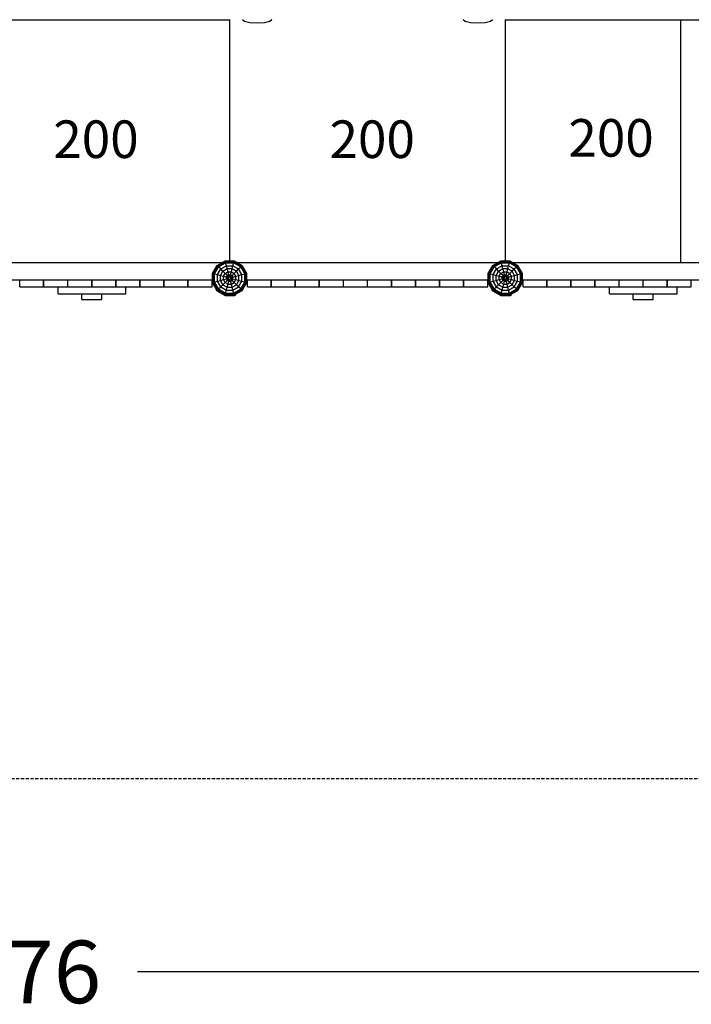
# Model space of a CAD drawing. Extents: x 0 to 29700, y 0 to 21000.
# Drawn here: x 13160 to 15840, y 3514 to 7444 of the extents above; entities that cross this region are included whole.
import ezdxf
from ezdxf.enums import TextEntityAlignment as Align

# ---------------------------------------------------------------- set-up
doc = ezdxf.new("R2010")
doc.units = 0
doc.linetypes.add('DASHED', pattern=[19.05, 12.7, -6.35])
doc.layers.add('1', color=7, linetype='Continuous')
doc.layers.add('BEMAßUNG', color=7, linetype='Continuous')
doc.styles.add('ARIAL', font='arial.ttf')

msp = doc.modelspace()

# ---------------------------------------------------------------- linework, layer by layer
at = {"layer": '1', "color": 32}
for p, q in [((12898.2, 7443.1), (13998.2, 7443.1)), ((13998.2, 7443.1), (13998.2, 7444.5)), ((13998.2, 6481.7), (13998.2, 7443.1)), ((14049.7, 7445.2), (14057.5, 7438.2)), ((14057.5, 7438.2), (14078.9, 7433)), ((14078.9, 7433), (14108.2, 7431.1)), ((14108.2, 7431.1), (14137.4, 7433)), ((14137.4, 7433), (14158.8, 7438.1)), ((14158.8, 7438.1), (14166.7, 7445.2)), ((14929.7, 7445.2), (14937.5, 7438.2)), ((14937.5, 7438.2), (14959, 7433)), ((14959, 7433), (14988.2, 7431.2)), ((14988.2, 7431.2), (15017.5, 7433)), ((15017.5, 7433), (15038.9, 7438.2)), ((15038.9, 7438.2), (15046.7, 7445.2)), ((15098.2, 6481.7), (15098.2, 7444.5)), ((15098.2, 7443.1), (16198.2, 7443.1)), ((15797.9, 6475.1), (15797.9, 7443.1)), ((12923.1, 6475.1), (13969.4, 6475.1)), ((13997.7, 6481.2), (13998.2, 6481.7)), ((13998.2, 6481.7), (13998.7, 6481.2)), ((14027, 6475.1), (15069.4, 6475.1)), ((15097.7, 6481.2), (15098.2, 6481.7)), ((15098.2, 6481.7), (15098.7, 6481.2)), ((15127, 6475.1), (16173.2, 6475.1)), ((12966.8, 6405.1), (13929.6, 6405.1)), ((13160.7, 6377.1), (13160.7, 6405.1)), ((13160.7, 6377.1), (13255.7, 6377.1)), ((13255.7, 6377.1), (13255.7, 6405.1)), ((13256.7, 6377.1), (13256.7, 6405.1)), ((13256.7, 6377.1), (13313.2, 6377.1)), ((13313.2, 6349.1), (13313.2, 6377.1)), ((13313.2, 6377.1), (13448.7, 6377.1)), ((13351.7, 6377.1), (13351.7, 6405.1)), ((13352.7, 6377.1), (13352.7, 6405.1)), ((13447.7, 6377.1), (13447.7, 6405.1)), ((13448.7, 6377.1), (13448.7, 6405.1)), ((13448.7, 6377.1), (13488.2, 6377.1)), ((13488.2, 6377.1), (13544.7, 6377.1)), ((13543.7, 6377.1), (13543.7, 6405.1)), ((13544.7, 6377.1), (13544.7, 6405.1)), ((13544.7, 6377.1), (13639.7, 6377.1)), ((13583.2, 6349.1), (13583.2, 6377.1)), ((13639.7, 6377.1), (13639.7, 6405.1)), ((13640.7, 6377.1), (13640.7, 6405.1)), ((13640.7, 6377.1), (13735.7, 6377.1)), ((13735.7, 6377.1), (13735.7, 6405.1)), ((13736.7, 6377.1), (13736.7, 6405.1)), ((13736.7, 6377.1), (13831.7, 6377.1)), ((13831.7, 6377.1), (13831.7, 6405.1)), ((13832.7, 6377.1), (13832.7, 6405.1)), ((13832.7, 6377.1), (13927.7, 6377.1)), ((13927.7, 6377.1), (13927.7, 6405.1)), ((13929.6, 6405.1), (13930.1, 6405.6)), ((14066.3, 6405.6), (14066.8, 6405.1)), ((14066.8, 6405.1), (15029.6, 6405.1)), ((14068.7, 6377.1), (14068.7, 6405.1)), ((14068.7, 6377.1), (14163.7, 6377.1)), ((14163.7, 6377.1), (14163.7, 6405.1)), ((14164.7, 6377.1), (14164.7, 6405.1)), ((14164.7, 6377.1), (14259.7, 6377.1)), ((14259.7, 6377.1), (14259.7, 6405.1)), ((14260.7, 6377.1), (14260.7, 6405.1)), ((14260.7, 6377.1), (14355.7, 6377.1)), ((14355.7, 6377.1), (14355.7, 6405.1)), ((14356.7, 6377.1), (14356.7, 6405.1)), ((14356.7, 6377.1), (14451.7, 6377.1)), ((14451.7, 6377.1), (14451.7, 6405.1)), ((14452.7, 6377.1), (14452.7, 6405.1)), ((14452.7, 6377.1), (14547.7, 6377.1)), ((14547.7, 6377.1), (14547.7, 6405.1)), ((14548.7, 6377.1), (14548.7, 6405.1)), ((14548.7, 6377.1), (14643.7, 6377.1)), ((14643.7, 6377.1), (14643.7, 6405.1)), ((14644.7, 6377.1), (14644.7, 6405.1)), ((14644.7, 6377.1), (14739.7, 6377.1)), ((14739.7, 6377.1), (14739.7, 6405.1)), ((14740.7, 6377.1), (14740.7, 6405.1)), ((14740.7, 6377.1), (14835.7, 6377.1)), ((14835.7, 6377.1), (14835.7, 6405.1)), ((14836.7, 6377.1), (14836.7, 6405.1)), ((14836.7, 6377.1), (14931.7, 6377.1)), ((14931.7, 6377.1), (14931.7, 6405.1)), ((14932.7, 6377.1), (14932.7, 6405.1)), ((14932.7, 6377.1), (15027.7, 6377.1)), ((15027.7, 6377.1), (15027.7, 6405.1)), ((15029.6, 6405.1), (15030.1, 6405.6)), ((15166.3, 6405.6), (15166.8, 6405.1)), ((15166.8, 6405.1), (16129.6, 6405.1)), ((15168.7, 6377.1), (15168.7, 6405.1)), ((15168.7, 6377.1), (15263.7, 6377.1)), ((15263.7, 6377.1), (15263.7, 6405.1)), ((15264.7, 6377.1), (15264.7, 6405.1)), ((15264.7, 6377.1), (15359.7, 6377.1)), ((15359.7, 6377.1), (15359.7, 6405.1)), ((15360.7, 6377.1), (15360.7, 6405.1)), ((15360.7, 6377.1), (15455.7, 6377.1)), ((15455.7, 6377.1), (15455.7, 6405.1)), ((15456.7, 6377.1), (15456.7, 6405.1)), ((15456.7, 6377.1), (15513.2, 6377.1)), ((15513.2, 6349.1), (15513.2, 6377.1)), ((15513.2, 6377.1), (15744.7, 6377.1)), ((15551.7, 6377.1), (15551.7, 6405.1)), ((15552.7, 6377.1), (15552.7, 6405.1)), ((15647.7, 6377.1), (15647.7, 6405.1)), ((15648.7, 6377.1), (15648.7, 6405.1)), ((15743.7, 6377.1), (15743.7, 6405.1)), ((15744.7, 6377.1), (15744.7, 6405.1)), ((15744.7, 6377.1), (15839.7, 6377.1)), ((15783.2, 6349.1), (15783.2, 6377.1)), ((15839.7, 6377.1), (15839.7, 6405.1)), ((13313.2, 6349.1), (13488.2, 6349.1)), ((13488.2, 6349.1), (13583.2, 6349.1)), ((15513.2, 6349.1), (15688.2, 6349.1)), ((15688.2, 6349.1), (15783.2, 6349.1))]:
    msp.add_line(p, q, dxfattribs=at)
at = {"layer": '1'}
for p, q in [((13930.1, 6431.4), (13948.3, 6463)), ((13930.6, 6431.2), (13948.7, 6462.6)), ((13932.2, 6430.8), (13949.8, 6461.5)), ((13934.6, 6430.1), (13951.7, 6459.6)), ((13937.8, 6429.3), (13954, 6457.3)), ((13948.3, 6463), (13979.9, 6481.2)), ((13948.7, 6462.6), (13948.3, 6463)), ((13948.7, 6462.6), (13980.1, 6480.7)), ((13949.8, 6461.5), (13948.7, 6462.6)), ((13949.4, 6426.2), (13962.5, 6448.8)), ((13949.8, 6461.5), (13980.5, 6479.1)), ((13951.7, 6459.6), (13949.8, 6461.5)), ((13951.7, 6459.6), (13981.2, 6476.7)), ((13954, 6457.3), (13951.7, 6459.6)), ((13954, 6457.3), (13982, 6473.5)), ((13962.5, 6448.8), (13954, 6457.3)), ((13962.5, 6448.8), (13985.1, 6461.9)), ((13971.1, 6440.2), (13962.5, 6448.8)), ((13971.1, 6440.2), (13988.3, 6450.1)), ((13980.1, 6480.7), (13979.9, 6481.2)), ((13979.9, 6481.2), (14016.4, 6481.2)), ((13980.5, 6479.1), (13980.1, 6480.7)), ((13980.1, 6480.7), (14016.3, 6480.7)), ((13981.2, 6476.7), (13980.5, 6479.1)), ((13980.5, 6479.1), (14015.9, 6479.1)), ((13982, 6473.5), (13981.2, 6476.7)), ((13981.2, 6476.7), (14015.2, 6476.7)), ((13985.1, 6461.9), (13982, 6473.5)), ((13982, 6473.5), (14014.4, 6473.5)), ((13988.3, 6450.1), (13985.1, 6461.9)), ((13985.1, 6461.9), (14011.3, 6461.9)), ((13991.5, 6438), (13988.3, 6450.1)), ((13988.3, 6450.1), (14008.1, 6450.1)), ((14004.9, 6438), (14008.1, 6450.1)), ((14008.1, 6450.1), (14011.3, 6461.9)), ((14008.1, 6450.1), (14025.3, 6440.2)), ((14011.3, 6461.9), (14014.4, 6473.5)), ((14011.3, 6461.9), (14033.9, 6448.8)), ((14014.4, 6473.5), (14015.2, 6476.7)), ((14014.4, 6473.5), (14042.4, 6457.3)), ((14015.2, 6476.7), (14015.9, 6479.1)), ((14015.2, 6476.7), (14044.7, 6459.6)), ((14015.9, 6479.1), (14016.3, 6480.7)), ((14015.9, 6479.1), (14046.5, 6461.5)), ((14016.3, 6480.7), (14016.4, 6481.2)), ((14016.3, 6480.7), (14047.7, 6462.6)), ((14016.4, 6481.2), (14048, 6463)), ((14025.3, 6440.2), (14033.9, 6448.8)), ((14033.9, 6448.8), (14042.4, 6457.3)), ((14047, 6426.2), (14033.9, 6448.8)), ((14042.4, 6457.3), (14044.7, 6459.6)), ((14058.5, 6429.3), (14042.4, 6457.3)), ((14044.7, 6459.6), (14046.5, 6461.5)), ((14061.7, 6430.1), (14044.7, 6459.6)), ((14046.5, 6461.5), (14047.7, 6462.6)), ((14064.2, 6430.8), (14046.5, 6461.5)), ((14047.7, 6462.6), (14048, 6463)), ((14065.8, 6431.2), (14047.7, 6462.6)), ((14066.3, 6431.4), (14048, 6463)), ((15030.1, 6431.4), (15048.3, 6463)), ((15030.6, 6431.2), (15048.7, 6462.6)), ((15032.2, 6430.8), (15049.8, 6461.5)), ((15034.6, 6430.1), (15051.7, 6459.6)), ((15037.8, 6429.3), (15054, 6457.3)), ((15048.3, 6463), (15079.9, 6481.2)), ((15048.7, 6462.6), (15048.3, 6463)), ((15048.7, 6462.6), (15080.1, 6480.7)), ((15049.8, 6461.5), (15048.7, 6462.6)), ((15049.4, 6426.2), (15062.5, 6448.8)), ((15049.8, 6461.5), (15080.5, 6479.1)), ((15051.7, 6459.6), (15049.8, 6461.5)), ((15051.7, 6459.6), (15081.2, 6476.7)), ((15054, 6457.3), (15051.7, 6459.6)), ((15054, 6457.3), (15082, 6473.5)), ((15062.5, 6448.8), (15054, 6457.3)), ((15062.5, 6448.8), (15085.1, 6461.9)), ((15071.1, 6440.2), (15062.5, 6448.8)), ((15071.1, 6440.2), (15088.3, 6450.1)), ((15080.1, 6480.7), (15079.9, 6481.2)), ((15079.9, 6481.2), (15116.4, 6481.2)), ((15080.5, 6479.1), (15080.1, 6480.7)), ((15080.1, 6480.7), (15116.3, 6480.7)), ((15081.2, 6476.7), (15080.5, 6479.1)), ((15080.5, 6479.1), (15115.9, 6479.1)), ((15082, 6473.5), (15081.2, 6476.7)), ((15081.2, 6476.7), (15115.2, 6476.7)), ((15085.1, 6461.9), (15082, 6473.5)), ((15082, 6473.5), (15114.4, 6473.5)), ((15088.3, 6450.1), (15085.1, 6461.9)), ((15085.1, 6461.9), (15111.3, 6461.9)), ((15091.5, 6438), (15088.3, 6450.1)), ((15088.3, 6450.1), (15108.1, 6450.1)), ((15104.9, 6438), (15108.1, 6450.1)), ((15108.1, 6450.1), (15111.3, 6461.9)), ((15108.1, 6450.1), (15125.3, 6440.2)), ((15111.3, 6461.9), (15114.4, 6473.5)), ((15111.3, 6461.9), (15133.9, 6448.8)), ((15114.4, 6473.5), (15115.2, 6476.7)), ((15114.4, 6473.5), (15142.4, 6457.3)), ((15115.2, 6476.7), (15115.9, 6479.1)), ((15115.2, 6476.7), (15144.7, 6459.6)), ((15115.9, 6479.1), (15116.3, 6480.7)), ((15115.9, 6479.1), (15146.5, 6461.5)), ((15116.3, 6480.7), (15116.4, 6481.2)), ((15116.3, 6480.7), (15147.7, 6462.6)), ((15116.4, 6481.2), (15148, 6463)), ((15125.3, 6440.2), (15133.9, 6448.8)), ((15133.9, 6448.8), (15142.4, 6457.3)), ((15147, 6426.2), (15133.9, 6448.8)), ((15142.4, 6457.3), (15144.7, 6459.6)), ((15158.5, 6429.3), (15142.4, 6457.3)), ((15144.7, 6459.6), (15146.5, 6461.5)), ((15161.7, 6430.1), (15144.7, 6459.6)), ((15146.5, 6461.5), (15147.7, 6462.6)), ((15164.2, 6430.8), (15146.5, 6461.5)), ((15147.7, 6462.6), (15148, 6463)), ((15165.8, 6431.2), (15147.7, 6462.6)), ((15166.3, 6431.4), (15148, 6463)), ((13930.1, 6394.9), (13930.1, 6431.4)), ((13930.1, 6431.4), (13930.6, 6431.2)), ((13930.6, 6395), (13930.6, 6431.2)), ((13930.6, 6431.2), (13932.2, 6430.8)), ((13932.2, 6395.4), (13932.2, 6430.8)), ((13932.2, 6430.8), (13934.6, 6430.1)), ((13934.6, 6396.1), (13934.6, 6430.1)), ((13934.6, 6430.1), (13937.8, 6429.3)), ((13937.8, 6396.9), (13937.8, 6429.3)), ((13937.8, 6429.3), (13949.4, 6426.2)), ((13949.4, 6400), (13949.4, 6426.2)), ((13949.4, 6426.2), (13961.2, 6423)), ((13961.2, 6423), (13971.1, 6440.2)), ((13961.2, 6403.2), (13961.2, 6423)), ((13961.2, 6423), (13973.3, 6419.8)), ((13961.2, 6403.2), (13973.3, 6406.4)), ((13980, 6431.3), (13971.1, 6440.2)), ((13973.3, 6419.8), (13980, 6431.3)), ((13973.3, 6406.4), (13973.3, 6419.8)), ((13973.3, 6419.8), (13985.6, 6416.5)), ((13973.3, 6406.4), (13985.6, 6409.7)), ((13980, 6394.9), (13973.3, 6406.4)), ((13980, 6431.3), (13991.5, 6438)), ((13989, 6422.3), (13980, 6431.3)), ((13985.6, 6416.5), (13989, 6422.3)), ((13985.6, 6409.7), (13985.6, 6416.5)), ((13985.6, 6416.5), (13993.3, 6414.4)), ((13985.6, 6409.7), (13993.3, 6411.8)), ((13989, 6403.9), (13985.6, 6409.7)), ((13989, 6422.3), (13994.8, 6425.7)), ((13994.6, 6416.7), (13989, 6422.3)), ((13989, 6403.9), (13994.6, 6409.6)), ((13994.8, 6425.7), (13991.5, 6438)), ((13991.5, 6438), (14004.9, 6438)), ((13993.3, 6414.4), (13994.6, 6416.7)), ((13993.3, 6411.8), (13993.3, 6414.4)), ((13994.6, 6409.6), (13993.3, 6411.8)), ((13994.6, 6416.7), (13996.9, 6418)), ((13994.6, 6409.6), (13996.9, 6408.2)), ((13996.9, 6418), (13994.8, 6425.7)), ((13994.8, 6425.7), (14001.6, 6425.7)), ((13994.8, 6400.5), (13996.9, 6408.2)), ((13996.9, 6418), (13999.5, 6418)), ((13996.9, 6408.2), (13999.5, 6408.2)), ((13999.5, 6418), (14001.6, 6425.7)), ((13999.5, 6418), (14001.7, 6416.7)), ((13999.5, 6408.2), (14001.7, 6409.6)), ((14001.6, 6400.5), (13999.5, 6408.2)), ((14001.6, 6425.7), (14004.9, 6438)), ((14001.6, 6425.7), (14007.4, 6422.3)), ((14001.7, 6416.7), (14007.4, 6422.3)), ((14003.1, 6414.4), (14001.7, 6416.7)), ((14001.7, 6409.6), (14003.1, 6411.8)), ((14007.4, 6403.9), (14001.7, 6409.6)), ((14003.1, 6414.4), (14010.8, 6416.5)), ((14003.1, 6411.8), (14003.1, 6414.4)), ((14003.1, 6411.8), (14010.8, 6409.7)), ((14004.9, 6438), (14016.4, 6431.3)), ((14007.4, 6422.3), (14016.4, 6431.3)), ((14010.8, 6416.5), (14007.4, 6422.3)), ((14007.4, 6403.9), (14010.8, 6409.7)), ((14010.8, 6416.5), (14023.1, 6419.8)), ((14010.8, 6409.7), (14010.8, 6416.5)), ((14010.8, 6409.7), (14023.1, 6406.4)), ((14016.4, 6431.3), (14025.3, 6440.2)), ((14023.1, 6419.8), (14016.4, 6431.3)), ((14016.4, 6394.9), (14023.1, 6406.4)), ((14023.1, 6419.8), (14035.2, 6423)), ((14023.1, 6406.4), (14023.1, 6419.8)), ((14023.1, 6406.4), (14035.2, 6403.2)), ((14035.2, 6423), (14025.3, 6440.2)), ((14035.2, 6423), (14047, 6426.2)), ((14035.2, 6403.2), (14035.2, 6423)), ((14047, 6426.2), (14058.5, 6429.3)), ((14047, 6400), (14047, 6426.2)), ((14058.5, 6429.3), (14061.7, 6430.1)), ((14058.5, 6396.9), (14058.5, 6429.3)), ((14061.7, 6430.1), (14064.2, 6430.8)), ((14061.7, 6396.1), (14061.7, 6430.1)), ((14064.2, 6430.8), (14065.8, 6431.2)), ((14064.2, 6395.4), (14064.2, 6430.8)), ((14065.8, 6431.2), (14066.3, 6431.4)), ((14065.8, 6395), (14065.8, 6431.2)), ((14066.3, 6394.9), (14066.3, 6431.4)), ((15030.1, 6394.9), (15030.1, 6431.4)), ((15030.1, 6431.4), (15030.6, 6431.2)), ((15030.6, 6395), (15030.6, 6431.2)), ((15030.6, 6431.2), (15032.2, 6430.8)), ((15032.2, 6395.4), (15032.2, 6430.8)), ((15032.2, 6430.8), (15034.6, 6430.1)), ((15034.6, 6396.1), (15034.6, 6430.1)), ((15034.6, 6430.1), (15037.8, 6429.3)), ((15037.8, 6396.9), (15037.8, 6429.3)), ((15037.8, 6429.3), (15049.4, 6426.2)), ((15049.4, 6400), (15049.4, 6426.2)), ((15049.4, 6426.2), (15061.2, 6423)), ((15061.2, 6423), (15071.1, 6440.2)), ((15061.2, 6403.2), (15061.2, 6423)), ((15061.2, 6423), (15073.3, 6419.8)), ((15061.2, 6403.2), (15073.3, 6406.4)), ((15080, 6431.3), (15071.1, 6440.2)), ((15073.3, 6419.8), (15080, 6431.3)), ((15073.3, 6406.4), (15073.3, 6419.8)), ((15073.3, 6419.8), (15085.6, 6416.5)), ((15073.3, 6406.4), (15085.6, 6409.7)), ((15080, 6394.9), (15073.3, 6406.4)), ((15080, 6431.3), (15091.5, 6438)), ((15089, 6422.3), (15080, 6431.3)), ((15085.6, 6416.5), (15089, 6422.3)), ((15085.6, 6409.7), (15085.6, 6416.5)), ((15085.6, 6416.5), (15093.3, 6414.4)), ((15085.6, 6409.7), (15093.3, 6411.8)), ((15089, 6403.9), (15085.6, 6409.7)), ((15089, 6422.3), (15094.8, 6425.7)), ((15094.6, 6416.7), (15089, 6422.3)), ((15089, 6403.9), (15094.6, 6409.5)), ((15094.8, 6425.7), (15091.5, 6438)), ((15091.5, 6438), (15104.9, 6438)), ((15093.3, 6414.4), (15094.6, 6416.7)), ((15093.3, 6411.8), (15093.3, 6414.4)), ((15094.6, 6409.5), (15093.3, 6411.8)), ((15094.6, 6416.7), (15096.9, 6418)), ((15094.6, 6409.5), (15096.9, 6408.2)), ((15096.9, 6418), (15094.8, 6425.7)), ((15094.8, 6425.7), (15101.6, 6425.7)), ((15094.8, 6400.5), (15096.9, 6408.2)), ((15096.9, 6418), (15099.5, 6418)), ((15096.9, 6408.2), (15099.5, 6408.2)), ((15099.5, 6418), (15101.6, 6425.7)), ((15099.5, 6418), (15101.7, 6416.7)), ((15099.5, 6408.2), (15101.8, 6409.6)), ((15101.6, 6400.5), (15099.5, 6408.2)), ((15101.6, 6425.7), (15104.9, 6438)), ((15101.6, 6425.7), (15107.4, 6422.3)), ((15101.7, 6416.7), (15107.4, 6422.3)), ((15103.1, 6414.4), (15101.7, 6416.7)), ((15101.8, 6409.6), (15103.1, 6411.8)), ((15107.4, 6403.9), (15101.8, 6409.6)), ((15103.1, 6414.4), (15110.8, 6416.5)), ((15103.1, 6411.8), (15103.1, 6414.4)), ((15103.1, 6411.8), (15110.8, 6409.7)), ((15104.9, 6438), (15116.4, 6431.3)), ((15107.4, 6422.3), (15116.4, 6431.3)), ((15110.8, 6416.5), (15107.4, 6422.3)), ((15107.4, 6403.9), (15110.8, 6409.7)), ((15110.8, 6416.5), (15123.1, 6419.8)), ((15110.8, 6409.7), (15110.8, 6416.5)), ((15110.8, 6409.7), (15123.1, 6406.4)), ((15116.4, 6431.3), (15125.3, 6440.2)), ((15123.1, 6419.8), (15116.4, 6431.3)), ((15116.4, 6394.9), (15123.1, 6406.4)), ((15123.1, 6419.8), (15135.2, 6423)), ((15123.1, 6406.4), (15123.1, 6419.8)), ((15123.1, 6406.4), (15135.2, 6403.2)), ((15135.2, 6423), (15125.3, 6440.2)), ((15135.2, 6423), (15147, 6426.2)), ((15135.2, 6403.2), (15135.2, 6423)), ((15147, 6426.2), (15158.5, 6429.3)), ((15147, 6400), (15147, 6426.2)), ((15158.5, 6429.3), (15161.7, 6430.1)), ((15158.5, 6396.9), (15158.5, 6429.3)), ((15161.7, 6430.1), (15164.2, 6430.8)), ((15161.7, 6396.1), (15161.7, 6430.1)), ((15164.2, 6430.8), (15165.8, 6431.2)), ((15164.2, 6395.4), (15164.2, 6430.8)), ((15165.8, 6431.2), (15166.3, 6431.4)), ((15165.8, 6395), (15165.8, 6431.2)), ((15166.3, 6394.9), (15166.3, 6431.4)), ((13930.1, 6394.9), (13930.6, 6395)), ((13948.3, 6363.3), (13930.1, 6394.9)), ((13930.6, 6395), (13932.2, 6395.4)), ((13948.7, 6363.6), (13930.6, 6395)), ((13932.2, 6395.4), (13934.6, 6396.1)), ((13949.8, 6364.8), (13932.2, 6395.4)), ((13934.6, 6396.1), (13937.8, 6396.9)), ((13951.6, 6366.6), (13934.6, 6396.1)), ((13937.8, 6396.9), (13949.4, 6400)), ((13954, 6368.9), (13937.8, 6396.9)), ((13944.1, 6367.3), (13945.5, 6368.1)), ((13947.1, 6362.1), (13944.1, 6367.3)), ((13949.4, 6400), (13961.2, 6403.2)), ((13962.4, 6377.4), (13949.4, 6400)), ((13951.6, 6366.6), (13954, 6368.9)), ((13954, 6368.9), (13962.4, 6377.4)), ((13954, 6368.9), (13982, 6352.8)), ((13971.1, 6386), (13961.2, 6403.2)), ((13962.4, 6377.4), (13971.1, 6386)), ((13962.4, 6377.4), (13985.1, 6364.3)), ((13971.1, 6386), (13980, 6394.9)), ((13971.1, 6386), (13988.3, 6376.1)), ((13980, 6394.9), (13989, 6403.9)), ((13980, 6394.9), (13991.5, 6388.2)), ((13985.1, 6364.3), (13988.3, 6376.1)), ((13988.3, 6376.1), (13991.5, 6388.2)), ((13988.3, 6376.1), (14008.1, 6376.1)), ((13989, 6403.9), (13994.8, 6400.5)), ((13991.5, 6388.2), (13994.8, 6400.5)), ((13991.5, 6388.2), (14004.9, 6388.2)), ((13994.8, 6400.5), (14001.6, 6400.5)), ((14001.6, 6400.5), (14007.4, 6403.9)), ((14004.9, 6388.2), (14001.6, 6400.5)), ((14004.9, 6388.2), (14016.4, 6394.9)), ((14008.1, 6376.1), (14004.9, 6388.2)), ((14016.4, 6394.9), (14007.4, 6403.9)), ((14008.1, 6376.1), (14025.3, 6386)), ((14011.3, 6364.3), (14008.1, 6376.1)), ((14011.3, 6364.3), (14033.9, 6377.4)), ((14014.4, 6352.8), (14042.4, 6368.9)), ((14025.3, 6386), (14016.4, 6394.9)), ((14025.3, 6386), (14035.2, 6403.2)), ((14033.9, 6377.4), (14025.3, 6386)), ((14033.9, 6377.4), (14047, 6400)), ((14042.4, 6368.9), (14033.9, 6377.4)), ((14035.2, 6403.2), (14047, 6400)), ((14042.4, 6368.9), (14058.5, 6396.9)), ((14044.7, 6366.6), (14042.4, 6368.9)), ((14044.7, 6366.6), (14061.7, 6396.1)), ((14046.5, 6364.8), (14064.2, 6395.4)), ((14047, 6400), (14058.5, 6396.9)), ((14047.7, 6363.6), (14065.8, 6395)), ((14048, 6363.3), (14066.3, 6394.9)), ((14058.5, 6396.9), (14061.7, 6396.1)), ((14061.7, 6396.1), (14064.2, 6395.4)), ((14063.5, 6390.1), (14064.9, 6389.2)), ((14064.2, 6395.4), (14065.8, 6395)), ((14064.9, 6389.2), (14067.9, 6394.4)), ((14065.8, 6395), (14066.3, 6394.9)), ((14067.9, 6394.4), (14067.9, 6405.1)), ((15030.1, 6394.9), (15030.6, 6395)), ((15048.3, 6363.3), (15030.1, 6394.9)), ((15030.6, 6395), (15032.2, 6395.4)), ((15048.7, 6363.6), (15030.6, 6395)), ((15032.2, 6395.4), (15034.6, 6396.1)), ((15049.8, 6364.8), (15032.2, 6395.4)), ((15034.6, 6396.1), (15037.8, 6396.9)), ((15051.6, 6366.6), (15034.6, 6396.1)), ((15037.8, 6396.9), (15049.4, 6400)), ((15054, 6368.9), (15037.8, 6396.9)), ((15044.1, 6367.3), (15045.5, 6368.1)), ((15047.1, 6362.1), (15044.1, 6367.3)), ((15049.4, 6400), (15061.2, 6403.2)), ((15062.4, 6377.4), (15049.4, 6400)), ((15051.6, 6366.6), (15054, 6368.9)), ((15054, 6368.9), (15062.4, 6377.4)), ((15054, 6368.9), (15082, 6352.8)), ((15071.1, 6386), (15061.2, 6403.2)), ((15062.4, 6377.4), (15071.1, 6386)), ((15062.4, 6377.4), (15085.1, 6364.3)), ((15071.1, 6386), (15080, 6394.9)), ((15071.1, 6386), (15088.3, 6376.1)), ((15080, 6394.9), (15089, 6403.9)), ((15080, 6394.9), (15091.5, 6388.2)), ((15085.1, 6364.3), (15088.3, 6376.1)), ((15088.3, 6376.1), (15091.5, 6388.2)), ((15088.3, 6376.1), (15108.1, 6376.1)), ((15089, 6403.9), (15094.8, 6400.5)), ((15091.5, 6388.2), (15094.8, 6400.5)), ((15091.5, 6388.2), (15104.9, 6388.2)), ((15094.8, 6400.5), (15101.6, 6400.5)), ((15101.6, 6400.5), (15107.4, 6403.9)), ((15104.9, 6388.2), (15101.6, 6400.5)), ((15104.9, 6388.2), (15116.4, 6394.9)), ((15108.1, 6376.1), (15104.9, 6388.2)), ((15116.4, 6394.9), (15107.4, 6403.9)), ((15108.1, 6376.1), (15125.3, 6386)), ((15111.3, 6364.3), (15108.1, 6376.1)), ((15111.3, 6364.3), (15133.9, 6377.4)), ((15114.4, 6352.8), (15142.4, 6368.9)), ((15125.3, 6386), (15116.4, 6394.9)), ((15125.3, 6386), (15135.2, 6403.2)), ((15133.9, 6377.4), (15125.3, 6386)), ((15133.9, 6377.4), (15147, 6400)), ((15142.4, 6368.9), (15133.9, 6377.4)), ((15135.2, 6403.2), (15147, 6400)), ((15142.4, 6368.9), (15158.5, 6396.9)), ((15144.7, 6366.6), (15142.4, 6368.9)), ((15144.7, 6366.6), (15161.7, 6396.1)), ((15146.5, 6364.8), (15164.2, 6395.4)), ((15147, 6400), (15158.5, 6396.9)), ((15147.7, 6363.6), (15165.8, 6395)), ((15148, 6363.3), (15166.3, 6394.9)), ((15158.5, 6396.9), (15161.7, 6396.1)), ((15161.7, 6396.1), (15164.2, 6395.4)), ((15163.5, 6390.1), (15164.9, 6389.2)), ((15164.2, 6395.4), (15165.8, 6395)), ((15164.9, 6389.2), (15167.9, 6394.4)), ((15165.8, 6395), (15166.3, 6394.9)), ((15167.9, 6394.4), (15167.9, 6405.1)), ((13947.1, 6362.1), (13979.5, 6343.4)), ((13948.3, 6363.3), (13948.7, 6363.6)), ((13948.3, 6363.3), (13979.9, 6345)), ((13948.7, 6363.6), (13949.8, 6364.8)), ((13948.7, 6363.6), (13980.1, 6345.5)), ((13949.8, 6364.8), (13951.6, 6366.6)), ((13949.8, 6364.8), (13980.5, 6347.1)), ((13951.6, 6366.6), (13981.2, 6349.5)), ((13979.5, 6343.4), (14016.9, 6343.4)), ((13979.9, 6345), (13980.1, 6345.5)), ((13979.9, 6345), (14016.4, 6345)), ((13980.1, 6345.5), (13980.5, 6347.1)), ((13980.1, 6345.5), (14016.3, 6345.5)), ((13980.5, 6347.1), (13981.2, 6349.5)), ((13980.5, 6347.1), (14015.9, 6347.1)), ((13981.2, 6349.5), (13982, 6352.8)), ((13981.2, 6349.5), (14015.2, 6349.5)), ((13982, 6352.8), (13985.1, 6364.3)), ((13982, 6352.8), (14014.4, 6352.8)), ((13985.1, 6364.3), (14011.3, 6364.3)), ((14014.4, 6352.8), (14011.3, 6364.3)), ((14015.2, 6349.5), (14014.4, 6352.8)), ((14015.2, 6349.5), (14044.7, 6366.6)), ((14015.9, 6347.1), (14015.2, 6349.5)), ((14015.9, 6347.1), (14046.5, 6364.8)), ((14016.3, 6345.5), (14015.9, 6347.1)), ((14016.3, 6345.5), (14047.7, 6363.6)), ((14016.4, 6345), (14016.3, 6345.5)), ((14016.4, 6345), (14048, 6363.3)), ((14016.9, 6343.4), (14022.1, 6346.4)), ((14022.1, 6346.4), (14021.3, 6347.8)), ((14046.5, 6364.8), (14044.7, 6366.6)), ((14047.7, 6363.6), (14046.5, 6364.8)), ((14048, 6363.3), (14047.7, 6363.6)), ((15047.1, 6362.1), (15079.5, 6343.4)), ((15048.3, 6363.3), (15048.7, 6363.6)), ((15048.3, 6363.3), (15079.9, 6345)), ((15048.7, 6363.6), (15049.8, 6364.8)), ((15048.7, 6363.6), (15080.1, 6345.5)), ((15049.8, 6364.8), (15051.6, 6366.6)), ((15049.8, 6364.8), (15080.5, 6347.1)), ((15051.6, 6366.6), (15081.2, 6349.5)), ((15079.5, 6343.4), (15116.9, 6343.4)), ((15079.9, 6345), (15080.1, 6345.5)), ((15079.9, 6345), (15116.4, 6345)), ((15080.1, 6345.5), (15080.5, 6347.1)), ((15080.1, 6345.5), (15116.3, 6345.5)), ((15080.5, 6347.1), (15081.2, 6349.5)), ((15080.5, 6347.1), (15115.9, 6347.1)), ((15081.2, 6349.5), (15082, 6352.8)), ((15081.2, 6349.5), (15115.2, 6349.5)), ((15082, 6352.8), (15085.1, 6364.3)), ((15082, 6352.8), (15114.4, 6352.8)), ((15085.1, 6364.3), (15111.3, 6364.3)), ((15114.4, 6352.8), (15111.3, 6364.3)), ((15115.2, 6349.5), (15114.4, 6352.8)), ((15115.2, 6349.5), (15144.7, 6366.6)), ((15115.9, 6347.1), (15115.2, 6349.5)), ((15115.9, 6347.1), (15146.5, 6364.8)), ((15116.3, 6345.5), (15115.9, 6347.1)), ((15116.3, 6345.5), (15147.7, 6363.6)), ((15116.4, 6345), (15116.3, 6345.5)), ((15116.4, 6345), (15148, 6363.3)), ((15116.9, 6343.4), (15122.1, 6346.4)), ((15122.1, 6346.4), (15121.3, 6347.8)), ((15146.5, 6364.8), (15144.7, 6366.6)), ((15147.7, 6363.6), (15146.5, 6364.8)), ((15148, 6363.3), (15147.7, 6363.6))]:
    msp.add_line(p, q, dxfattribs=at)
at = {"layer": '1', "color": 9}
for p, q in [((13408.2, 6327.1), (13408.2, 6349.1)), ((13488.2, 6327.1), (13488.2, 6349.1)), ((15608.2, 6327.1), (15608.2, 6349.1)), ((15688.2, 6327.1), (15688.2, 6349.1)), ((13408.2, 6327.1), (13488.2, 6327.1)), ((15608.2, 6327.1), (15688.2, 6327.1))]:
    msp.add_line(p, q, dxfattribs=at)
at = {"layer": '1', "color": 5, "linetype": 'DASHED'}
msp.add_lwpolyline([(17938.3, 4913.2, -0.325481), (16244.8, 4413.2), (11298.2, 4413.1, -0.279199)], format="xyb", dxfattribs=at)
at = {"layer": 'BEMAßUNG', "color": 7, "linetype": 'Continuous'}
msp.add_line((16244.8, 3643.1), (13630, 3643.1), dxfattribs=at)

# ---------------------------------------------------------------- texts
at = {"layer": '1', "color": 7, "linetype": 'DASHED', "style": 'ARIAL'}
for p in [(13294.2, 6891.7), (14396.5, 6891.7), (15349.6, 6897.1)]:
    msp.add_text('200', height=150, dxfattribs=at).set_placement(p)
at = {"layer": 'BEMAßUNG', "color": 7, "linetype": 'Continuous', "style": 'ARIAL'}
msp.add_text('6276', height=250, dxfattribs=at).set_placement((13106.8, 3643.1), align=Align.MIDDLE_CENTER)

doc.saveas('drawing.dxf')
